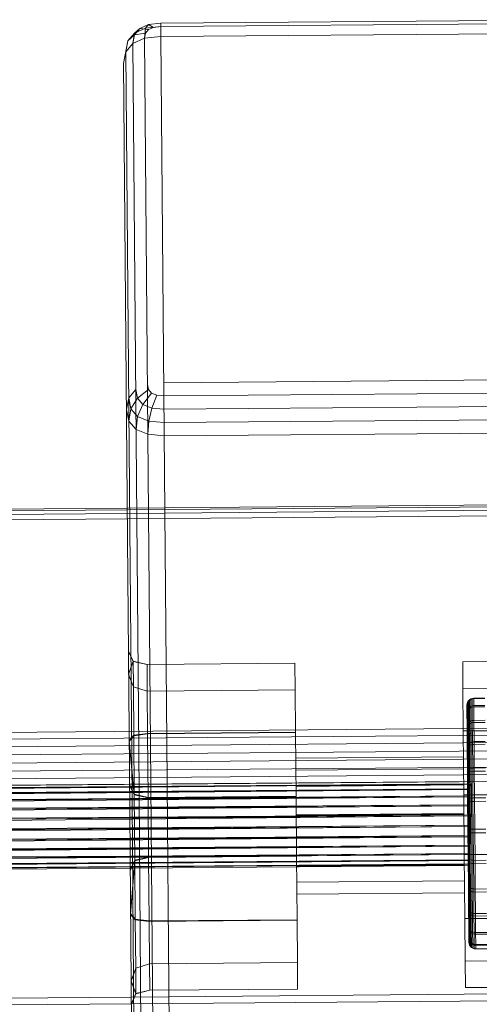
# Model space of a CAD drawing. Units: millimetres. Extents: x 708453 to 711994, y 104459 to 108913.
# Drawn here: x 710370 to 710407, y 106290 to 106369 of the extents above; entities that cross this region are included whole.
import ezdxf

# ---------------------------------------------------------------- set-up
doc = ezdxf.new("R2010")
doc.units = ezdxf.units.MM
doc.header["$MEASUREMENT"] = 0
doc.layers.add('Чертеж и Рисунок_Ном._пера__7', color=7, linetype='Continuous', lineweight=15)

msp = doc.modelspace()

# ---------------------------------------------------------------- linework, layer by layer
at = {"layer": 'Чертеж и Рисунок_Ном._пера__7', "color": 7, "linetype": 'Continuous', "lineweight": 15}
for p, q in [((710415.063, 106368.691), (710381.065, 106368.407)), ((710379.838, 106368.008), (710378.962, 106367.628)), ((710379.381, 106367.996), (710378.962, 106367.628)), ((710379.381, 106367.996), (710378.963, 106367.495)), ((710380.081, 106368.3), (710379.381, 106367.996)), ((710380.085, 106367.902), (710379.381, 106367.996)), ((710379.762, 106367.203), (710379.838, 106368.008)), ((710380.081, 106368.3), (710379.838, 106368.008)), ((710381.067, 106368.142), (710379.838, 106368.008)), ((710379.841, 106367.61), (710380.085, 106367.902)), ((710381.065, 106368.407), (710380.081, 106368.3)), ((710380.493, 106368.079), (710380.081, 106368.3)), ((710380.493, 106368.079), (710380.085, 106367.902)), ((710381.067, 106368.142), (710380.493, 106368.079)), ((710381.067, 106368.142), (710381.065, 106368.407)), ((710415.065, 106368.426), (710381.067, 106368.142)), ((710381.074, 106367.347), (710381.067, 106368.142)), ((710378.091, 106365.2), (710378.44, 106367.002)), ((710378.44, 106367.002), (710378.271, 106366.13)), ((710378.962, 106367.628), (710378.44, 106367.002)), ((710378.963, 106367.495), (710378.44, 106367.002)), ((710378.962, 106367.628), (710378.828, 106366.798)), ((710378.963, 106367.495), (710378.828, 106366.798)), ((710379.762, 106367.203), (710378.828, 106366.798)), ((710379.841, 106367.61), (710378.963, 106367.495)), ((710379.841, 106367.61), (710379.762, 106367.203)), ((710381.074, 106367.347), (710379.762, 106367.203)), ((710379.762, 106367.203), (710380.079, 106329.253)), ((710415.072, 106367.63), (710381.074, 106367.347)), ((710381.074, 106367.347), (710381.39, 106329.397)), ((710378.091, 106365.2), (710378.271, 106366.13)), ((710378.828, 106366.798), (710378.271, 106366.13)), ((710378.271, 106366.13), (710378.588, 106328.18)), ((710378.828, 106366.798), (710379.145, 106328.848)), ((710378.091, 106365.2), (710378.408, 106327.251)), ((710379.993, 106339.562), (710380.078, 106339.157)), ((710415.302, 106339.989), (710381.304, 106339.706)), ((710378.502, 106338.489), (710379.059, 106339.157)), ((710379.059, 106339.157), (710379.205, 106338.462)), ((710380.078, 106339.157), (710379.205, 106338.462)), ((710380.327, 106338.869), (710379.631, 106337.969)), ((710380.078, 106339.157), (710380.327, 106338.869)), ((710380.738, 106338.699), (710380.327, 106338.869)), ((710380.738, 106338.699), (710380.337, 106337.676)), ((710380.738, 106338.699), (710381.313, 106338.645)), ((710415.311, 106338.929), (710381.313, 106338.645)), ((710378.322, 106337.56), (710378.502, 106338.489)), ((710378.502, 106338.489), (710378.685, 106337.621)), ((710379.205, 106338.462), (710378.685, 106337.621)), ((710379.205, 106338.462), (710379.631, 106337.969)), ((710379.631, 106337.969), (710379.217, 106337.004)), ((710379.631, 106337.969), (710380.337, 106337.676)), ((710415.32, 106337.868), (710381.322, 106337.585)), ((710378.322, 106337.56), (710378.517, 106336.633)), ((710378.685, 106337.621), (710378.517, 106336.633)), ((710378.685, 106337.621), (710379.217, 106337.004)), ((710380.337, 106337.676), (710380.099, 106336.638)), ((710380.337, 106337.676), (710381.322, 106337.585)), ((710378.517, 106336.633), (710379.085, 106335.975)), ((710379.217, 106337.004), (710379.085, 106335.975)), ((710379.217, 106337.004), (710380.099, 106336.638)), ((710380.026, 106335.585), (710380.099, 106336.638)), ((710380.099, 106336.638), (710381.331, 106336.524)), ((710415.329, 106336.808), (710381.331, 106336.524)), ((710380.026, 106335.585), (710379.085, 106335.975)), ((710381.339, 106335.463), (710380.026, 106335.585)), ((710415.338, 106335.747), (710381.339, 106335.463)), ((710378.387, 106329.696), (710418.385, 106330.03)), ((710368.388, 106329.613), (710378.387, 106329.696)), ((710368.389, 106329.469), (710378.389, 106329.553)), ((710368.392, 106329.183), (710378.391, 106329.266)), ((710378.389, 106329.553), (710418.387, 106329.886)), ((710378.391, 106329.266), (710418.389, 106329.6)), ((710380.232, 106310.859), (710380.079, 106329.253)), ((710381.543, 106311.002), (710381.39, 106329.397)), ((710368.395, 106328.753), (710378.395, 106328.836)), ((710378.395, 106328.836), (710418.392, 106329.17)), ((710379.298, 106310.453), (710379.145, 106328.848)), ((710378.741, 106309.785), (710378.588, 106328.18)), ((710378.561, 106308.856), (710378.408, 106327.251)), ((710378.483, 106318.268), (710378.858, 106317.462)), ((710378.483, 106318.233), (710378.858, 106317.454)), ((710378.498, 106316.419), (710378.858, 106317.462)), ((710378.498, 106316.438), (710378.858, 106317.454)), ((710378.858, 106317.462), (710378.875, 106315.414)), ((710379.967, 106317.202), (710378.858, 106317.462)), ((710379.967, 106317.202), (710378.858, 106317.454)), ((710405.195, 106317.412), (710417.014, 106317.511)), ((710405.213, 106315.298), (710405.195, 106317.412)), ((710391.786, 106317.301), (710379.967, 106317.202)), ((710379.967, 106317.202), (710379.985, 106315.088)), ((710391.786, 106317.301), (710391.804, 106315.186)), ((710378.498, 106316.438), (710378.875, 106315.419)), ((710378.498, 106316.419), (710378.875, 106315.414)), ((710379.985, 106315.088), (710378.875, 106315.419)), ((710378.908, 106311.507), (710378.875, 106315.414)), ((710379.985, 106315.088), (710378.875, 106315.414)), ((710391.804, 106315.186), (710379.985, 106315.088)), ((710380.013, 106311.669), (710379.985, 106315.088)), ((710391.832, 106311.767), (710391.804, 106315.186)), ((710405.213, 106315.298), (710417.032, 106315.397)), ((710405.241, 106311.879), (710405.213, 106315.298)), ((710405.647, 106314.307), (710405.583, 106314.206)), ((710405.647, 106314.273), (710405.583, 106314.171)), ((710405.731, 106314.392), (710405.647, 106314.307)), ((710405.731, 106314.357), (710405.647, 106314.273)), ((710405.647, 106314.307), (710405.651, 106313.727)), ((710405.832, 106314.457), (710405.731, 106314.392)), ((710405.832, 106314.423), (710405.731, 106314.357)), ((710405.731, 106314.392), (710405.736, 106313.807)), ((710405.947, 106314.499), (710405.832, 106314.457)), ((710405.947, 106314.464), (710405.832, 106314.423)), ((710405.832, 106314.457), (710405.837, 106313.869)), ((710405.832, 106314.423), (710405.832, 106314.457)), ((710405.838, 106313.766), (710405.832, 106314.423)), ((710406.073, 106314.515), (710405.947, 106314.499)), ((710405.947, 106314.499), (710405.952, 106313.908)), ((710406.073, 106314.48), (710405.947, 106314.464)), ((710406.966, 106314.522), (710406.073, 106314.515)), ((710406.073, 106314.515), (710406.077, 106313.923)), ((710406.966, 106314.487), (710406.073, 106314.48)), ((710405.542, 106314.09), (710405.529, 106313.965)), ((710405.529, 106313.965), (710405.534, 106313.406)), ((710405.583, 106314.206), (710405.542, 106314.09)), ((710405.542, 106314.09), (710405.547, 106313.524)), ((710405.547, 106313.524), (710405.557, 106312.391)), ((710405.583, 106314.206), (710405.588, 106313.631)), ((710405.651, 106313.727), (710405.588, 106313.631)), ((710405.588, 106313.631), (710405.597, 106312.486)), ((710405.652, 106313.626), (710405.588, 106313.531)), ((710405.736, 106313.807), (710405.651, 106313.727)), ((710405.651, 106313.727), (710405.661, 106312.57)), ((710405.737, 106313.705), (710405.652, 106313.626)), ((710405.837, 106313.869), (710405.736, 106313.807)), ((710405.736, 106313.807), (710405.746, 106312.64)), ((710405.838, 106313.766), (710405.737, 106313.705)), ((710405.952, 106313.908), (710405.837, 106313.869)), ((710405.837, 106313.869), (710405.847, 106312.694)), ((710405.953, 106313.805), (710405.838, 106313.766)), ((710405.848, 106312.53), (710405.838, 106313.766)), ((710406.077, 106313.923), (710405.952, 106313.908)), ((710405.952, 106313.908), (710405.962, 106312.728)), ((710406.078, 106313.82), (710405.953, 106313.805)), ((710406.971, 106313.931), (710406.077, 106313.923)), ((710406.077, 106313.923), (710406.087, 106312.741)), ((710406.972, 106313.827), (710406.078, 106313.82)), ((710405.534, 106313.406), (710405.543, 106312.289)), ((710405.847, 106312.694), (710405.746, 106312.64)), ((710405.962, 106312.728), (710405.847, 106312.694)), ((710405.847, 106312.694), (710405.861, 106311.006)), ((710406.087, 106312.741), (710405.962, 106312.728)), ((710405.962, 106312.728), (710405.976, 106311.034)), ((710406.981, 106312.748), (710406.087, 106312.741)), ((710406.087, 106312.741), (710406.101, 106311.044)), ((709988.399, 106308.614), (710458.374, 106312.532)), ((709988.403, 106308.072), (710458.378, 106311.99)), ((710405.241, 106311.911), (710417.06, 106312.01)), ((710405.241, 106311.879), (710417.06, 106311.978)), ((710405.543, 106312.289), (710405.556, 106310.684)), ((710405.557, 106312.391), (710405.57, 106310.765)), ((710405.661, 106312.57), (710405.597, 106312.486)), ((710405.597, 106312.486), (710405.611, 106310.841)), ((710405.662, 106312.408), (710405.598, 106312.326)), ((710405.746, 106312.64), (710405.661, 106312.57)), ((710405.661, 106312.57), (710405.675, 106310.907)), ((710405.747, 106312.477), (710405.662, 106312.408)), ((710405.746, 106312.64), (710405.759, 106310.963)), ((710405.848, 106312.53), (710405.747, 106312.477)), ((710405.963, 106312.564), (710405.848, 106312.53)), ((710405.863, 106310.791), (710405.848, 106312.53)), ((710406.089, 106312.576), (710405.963, 106312.564)), ((710406.982, 106312.584), (710406.089, 106312.576)), ((709988.408, 106307.466), (710458.383, 106311.384)), ((710378.542, 106311.124), (710378.908, 106311.551)), ((710378.542, 106311.124), (710378.947, 106306.848)), ((710378.543, 106311.046), (710378.908, 106311.507)), ((710380.013, 106311.701), (710378.908, 106311.551)), ((710380.013, 106311.669), (710378.908, 106311.507)), ((710378.908, 106311.507), (710378.947, 106306.807)), ((710391.832, 106311.799), (710380.013, 106311.701)), ((710391.832, 106311.767), (710380.013, 106311.669)), ((710380.013, 106311.669), (710380.056, 106306.564)), ((710391.832, 106311.767), (710391.875, 106306.662)), ((710405.284, 106306.774), (710405.241, 106311.879)), ((709988.414, 106306.821), (710458.389, 106310.74)), ((710378.543, 106311.046), (710378.947, 106306.807)), ((710380.029, 106222.782), (710379.298, 106310.453)), ((710380.963, 106223.188), (710380.232, 106310.859)), ((710382.274, 106223.331), (710381.543, 106311.002)), ((710405.556, 106310.684), (710405.573, 106308.693)), ((710405.57, 106310.765), (710405.587, 106308.748)), ((710405.675, 106310.907), (710405.611, 106310.841)), ((710405.611, 106310.841), (710405.628, 106308.799)), ((710405.677, 106310.696), (710405.613, 106310.631)), ((710405.759, 106310.963), (710405.675, 106310.907)), ((710405.675, 106310.907), (710405.692, 106308.844)), ((710405.761, 106310.749), (710405.677, 106310.696)), ((710405.861, 106311.006), (710405.759, 106310.963)), ((710405.759, 106310.963), (710405.777, 106308.882)), ((710405.863, 106310.791), (710405.761, 106310.749)), ((710405.976, 106311.034), (710405.861, 106311.006)), ((710405.861, 106311.006), (710405.878, 106308.911)), ((710405.978, 106310.818), (710405.863, 106310.791)), ((710405.881, 106308.659), (710405.863, 106310.791)), ((710406.101, 106311.044), (710405.976, 106311.034)), ((710405.976, 106311.034), (710405.994, 106308.93)), ((710406.103, 106310.828), (710405.978, 106310.818)), ((710406.995, 106311.051), (710406.101, 106311.044)), ((710406.101, 106311.044), (710406.119, 106308.937)), ((710406.997, 106310.835), (710406.103, 106310.828)), ((709988.419, 106306.164), (710458.394, 106310.082)), ((710379.472, 106222.115), (710378.741, 106309.785)), ((710405.258, 106309.836), (710391.849, 106309.724)), ((709988.424, 106305.52), (710458.4, 106309.438)), ((709988.43, 106304.914), (710458.405, 106308.832)), ((710379.292, 106221.185), (710378.561, 106308.856)), ((710405.266, 106308.875), (710391.857, 106308.763)), ((710405.587, 106308.748), (710405.606, 106306.465)), ((710405.692, 106308.844), (710405.628, 106308.799)), ((710405.628, 106308.799), (710405.647, 106306.489)), ((710405.777, 106308.882), (710405.692, 106308.844)), ((710405.692, 106308.844), (710405.712, 106306.51)), ((710405.878, 106308.911), (710405.777, 106308.882)), ((710405.777, 106308.882), (710405.796, 106306.528)), ((710405.994, 106308.93), (710405.878, 106308.911)), ((710405.878, 106308.911), (710405.898, 106306.542)), ((710406.119, 106308.937), (710405.994, 106308.93)), ((710405.994, 106308.93), (710406.013, 106306.551)), ((710407.013, 106308.945), (710406.119, 106308.937)), ((710406.119, 106308.937), (710406.139, 106306.555)), ((709988.434, 106304.372), (710458.409, 106308.29)), ((710405.573, 106308.693), (710405.592, 106306.44)), ((710405.694, 106308.596), (710405.63, 106308.553)), ((710405.779, 106308.631), (710405.694, 106308.596)), ((710405.881, 106308.659), (710405.779, 106308.631)), ((710405.996, 106308.677), (710405.881, 106308.659)), ((710405.9, 106306.268), (710405.881, 106308.659)), ((710406.121, 106308.684), (710405.996, 106308.677)), ((710407.015, 106308.692), (710406.121, 106308.684)), ((710405.58, 106307.864), (710041.455, 106304.875)), ((710405.58, 106307.864), (710041.456, 106304.757)), ((710405.582, 106307.643), (710041.456, 106304.757)), ((710405.582, 106307.643), (710041.459, 106304.436)), ((710405.585, 106307.226), (710041.459, 106304.436)), ((710405.585, 106307.226), (710041.463, 106303.93)), ((710378.571, 106307.653), (710368.572, 106307.571)), ((710378.571, 106307.646), (710368.572, 106307.561)), ((710378.573, 106307.463), (710368.573, 106307.383)), ((710378.573, 106307.441), (710368.574, 106307.353)), ((710405.58, 106307.876), (710378.571, 106307.653)), ((710405.58, 106307.876), (710378.571, 106307.646)), ((710378.571, 106307.627), (710378.947, 106306.848)), ((710378.572, 106307.559), (710378.947, 106306.807)), ((710405.581, 106307.678), (710378.573, 106307.463)), ((710405.581, 106307.678), (710378.573, 106307.441)), ((710405.585, 106307.282), (710378.576, 106307.074)), ((710405.585, 106307.282), (710378.576, 106307.038)), ((710405.277, 106307.619), (710391.868, 106307.508)), ((710405.277, 106307.587), (710391.868, 106307.475)), ((710405.59, 106306.64), (710041.463, 106303.93)), ((710405.59, 106306.64), (710041.469, 106303.273)), ((710378.576, 106307.074), (710368.576, 106306.997)), ((710378.576, 106307.038), (710368.577, 106306.948)), ((710378.581, 106306.511), (710368.581, 106306.436)), ((710378.581, 106306.463), (710368.582, 106306.371)), ((710405.589, 106306.712), (710378.581, 106306.511)), ((710405.589, 106306.712), (710378.581, 106306.463)), ((710380.055, 106306.597), (710378.947, 106306.848)), ((710378.947, 106306.807), (710378.991, 106301.528)), ((710380.056, 106306.564), (710378.947, 106306.807)), ((710391.874, 106306.695), (710380.055, 106306.597)), ((710391.875, 106306.662), (710380.056, 106306.564)), ((710380.056, 106306.564), (710380.095, 106301.798)), ((710391.875, 106306.662), (710391.914, 106301.896)), ((710405.284, 106306.807), (710417.103, 106306.906)), ((710405.284, 106306.774), (710417.103, 106306.873)), ((710405.324, 106302.008), (710405.284, 106306.774)), ((710405.592, 106306.44), (710405.612, 106304.067)), ((710405.606, 106306.465), (710405.626, 106304.062)), ((710405.712, 106306.51), (710405.647, 106306.489)), ((710405.647, 106306.489), (710405.667, 106304.056)), ((710405.796, 106306.528), (710405.712, 106306.51)), ((710405.712, 106306.51), (710405.732, 106304.052)), ((710405.898, 106306.542), (710405.796, 106306.528)), ((710405.796, 106306.528), (710405.817, 106304.048)), ((710406.013, 106306.551), (710405.898, 106306.542)), ((710405.898, 106306.542), (710405.919, 106304.046)), ((710406.139, 106306.555), (710406.013, 106306.551)), ((710406.013, 106306.551), (710406.034, 106304.045)), ((710407.032, 106306.562), (710406.139, 106306.555)), ((710406.139, 106306.555), (710406.16, 106304.045)), ((710405.596, 106305.921), (710041.469, 106303.273)), ((710405.596, 106305.921), (710041.475, 106302.505)), ((710378.587, 106305.81), (710368.587, 106305.737)), ((710378.587, 106305.754), (710368.588, 106305.66)), ((710405.595, 106306.007), (710378.587, 106305.81)), ((710405.595, 106306.007), (710378.587, 106305.754)), ((710405.714, 106306.24), (710405.649, 106306.222)), ((710405.799, 106306.256), (710405.714, 106306.24)), ((710405.9, 106306.268), (710405.799, 106306.256)), ((710406.016, 106306.276), (710405.9, 106306.268)), ((710405.9, 106306.268), (710405.921, 106303.768)), ((710406.141, 106306.279), (710406.016, 106306.276)), ((710407.035, 106306.287), (710406.141, 106306.279)), ((710405.603, 106305.116), (710041.475, 106302.505)), ((710405.603, 106305.116), (710041.482, 106301.674)), ((710378.593, 106305.014), (710368.594, 106304.942)), ((710378.594, 106304.953), (710368.594, 106304.858)), ((710405.602, 106305.208), (710378.593, 106305.014)), ((710405.602, 106305.208), (710378.594, 106304.953)), ((710405.296, 106305.3), (710391.887, 106305.188)), ((710405.296, 106305.267), (710391.887, 106305.156)), ((710405.61, 106304.273), (710041.482, 106301.674)), ((710405.61, 106304.273), (710041.489, 106300.833)), ((710378.6, 106304.174), (710368.601, 106304.103)), ((710378.601, 106304.112), (710368.601, 106304.017)), ((710405.609, 106304.367), (710378.6, 106304.174)), ((710405.609, 106304.367), (710378.601, 106304.112)), ((710405.612, 106304.067), (710405.631, 106301.724)), ((710405.626, 106304.062), (710405.646, 106301.687)), ((710405.667, 106304.056), (710405.687, 106301.653)), ((710405.732, 106304.052), (710405.667, 106304.056)), ((710405.732, 106304.052), (710405.752, 106301.624)), ((710405.817, 106304.048), (710405.732, 106304.052)), ((710405.817, 106304.048), (710405.838, 106301.599)), ((710405.919, 106304.046), (710405.817, 106304.048)), ((710405.919, 106304.046), (710405.94, 106301.581)), ((710406.034, 106304.045), (710405.919, 106304.046)), ((710406.034, 106304.045), (710406.055, 106301.57)), ((710406.16, 106304.045), (710406.034, 106304.045)), ((710407.053, 106304.053), (710406.16, 106304.045)), ((710406.16, 106304.045), (710406.181, 106301.566)), ((710405.617, 106303.447), (710041.489, 106300.833)), ((710405.617, 106303.447), (710041.496, 106300.034)), ((710378.607, 106303.343), (710368.608, 106303.271)), ((710378.608, 106303.283), (710368.608, 106303.189)), ((710405.616, 106303.536), (710378.607, 106303.343)), ((710405.616, 106303.536), (710378.608, 106303.283)), ((710405.311, 106303.547), (710391.902, 106303.436)), ((710405.311, 106303.515), (710391.902, 106303.403)), ((710405.734, 106303.777), (710405.67, 106303.785)), ((710405.819, 106303.772), (710405.734, 106303.777)), ((710405.921, 106303.768), (710405.819, 106303.772)), ((710406.037, 106303.765), (710405.921, 106303.768)), ((710406.162, 106303.765), (710406.037, 106303.765)), ((710407.056, 106303.773), (710406.162, 106303.765)), ((710405.623, 106302.689), (710041.496, 106300.034)), ((710405.623, 106302.689), (710041.501, 106299.328)), ((710378.614, 106302.571), (710368.614, 106302.499)), ((710378.614, 106302.518), (710368.615, 106302.425)), ((710405.622, 106302.768), (710378.614, 106302.571)), ((710405.622, 106302.768), (710378.614, 106302.518)), ((710405.628, 106302.046), (710041.501, 106299.328)), ((710405.628, 106302.046), (710041.506, 106298.759)), ((710378.619, 106301.91), (710368.62, 106301.835)), ((710378.619, 106301.866), (710368.62, 106301.776)), ((710405.628, 106302.111), (710378.619, 106301.91)), ((710405.628, 106302.111), (710378.619, 106301.866)), ((710380.095, 106301.83), (710378.991, 106301.57)), ((710380.095, 106301.798), (710378.991, 106301.528)), ((710391.914, 106301.928), (710380.095, 106301.83)), ((710391.914, 106301.896), (710380.095, 106301.798)), ((710380.095, 106301.798), (710380.138, 106296.693)), ((710391.914, 106301.896), (710391.957, 106296.791)), ((710405.323, 106302.04), (710417.142, 106302.139)), ((710405.324, 106302.008), (710417.143, 106302.106)), ((710405.366, 106296.903), (710405.324, 106302.008)), ((710405.631, 106301.724), (710405.649, 106299.557)), ((710405.646, 106301.687), (710405.664, 106299.491)), ((710405.632, 106301.56), (710041.506, 106298.759)), ((710405.632, 106301.56), (710041.509, 106298.363)), ((710405.635, 106301.26), (710041.509, 106298.363)), ((710405.635, 106301.26), (710041.511, 106298.165)), ((710378.623, 106301.398), (710368.624, 106301.322)), ((710378.624, 106301.367), (710368.624, 106301.279)), ((710378.626, 106301.069), (710368.627, 106300.99)), ((710378.626, 106301.053), (710368.627, 106300.968)), ((710378.627, 106300.945), (710368.628, 106300.862)), ((710378.627, 106300.944), (710368.628, 106300.861)), ((710405.632, 106301.605), (710378.623, 106301.398)), ((710405.632, 106301.605), (710378.624, 106301.367)), ((710405.635, 106301.283), (710378.626, 106301.069)), ((710405.635, 106301.283), (710378.626, 106301.053)), ((710405.636, 106301.166), (710378.627, 106300.945)), ((710405.636, 106301.166), (710378.627, 106300.944)), ((710378.628, 106300.816), (710378.991, 106301.57)), ((710378.629, 106300.742), (710378.991, 106301.528)), ((710378.657, 106297.33), (710378.991, 106301.57)), ((710378.658, 106297.245), (710378.991, 106301.528)), ((710378.991, 106301.528), (710379.03, 106296.825)), ((710405.33, 106301.228), (710391.921, 106301.116)), ((710405.33, 106301.195), (710391.921, 106301.083)), ((710405.687, 106301.653), (710405.706, 106299.431)), ((710405.752, 106301.624), (710405.687, 106301.653)), ((710405.755, 106301.363), (710405.69, 106301.395)), ((710405.752, 106301.624), (710405.771, 106299.378)), ((710405.838, 106301.599), (710405.752, 106301.624)), ((710405.84, 106301.336), (710405.755, 106301.363)), ((710405.838, 106301.599), (710405.856, 106299.335)), ((710405.94, 106301.581), (710405.838, 106301.599)), ((710405.942, 106301.316), (710405.84, 106301.336)), ((710405.94, 106301.581), (710405.959, 106299.301)), ((710406.055, 106301.57), (710405.94, 106301.581)), ((710406.057, 106301.304), (710405.942, 106301.316)), ((710406.055, 106301.57), (710406.074, 106299.281)), ((710406.181, 106301.566), (710406.055, 106301.57)), ((710406.183, 106301.3), (710406.057, 106301.304)), ((710407.074, 106301.574), (710406.181, 106301.566)), ((710406.181, 106301.566), (710406.2, 106299.274)), ((710407.076, 106301.307), (710406.183, 106301.3)), ((710405.341, 106299.94), (710391.932, 106299.828)), ((710405.649, 106299.557), (710405.665, 106297.702)), ((710405.664, 106299.491), (710405.68, 106297.612)), ((710405.706, 106299.431), (710405.722, 106297.53)), ((710405.771, 106299.378), (710405.706, 106299.431)), ((710405.771, 106299.378), (710405.787, 106297.457)), ((710405.856, 106299.335), (710405.771, 106299.378)), ((710405.856, 106299.335), (710405.873, 106297.397)), ((710405.959, 106299.301), (710405.856, 106299.335)), ((710405.349, 106298.979), (710391.94, 106298.867)), ((710405.773, 106299.146), (710405.708, 106299.201)), ((710405.858, 106299.101), (710405.773, 106299.146)), ((710405.96, 106299.066), (710405.858, 106299.101)), ((710405.959, 106299.301), (710405.975, 106297.351)), ((710406.074, 106299.281), (710405.959, 106299.301)), ((710406.076, 106299.044), (710405.96, 106299.066)), ((710406.074, 106299.281), (710406.09, 106297.322)), ((710406.2, 106299.274), (710406.074, 106299.281)), ((710406.202, 106299.038), (710406.076, 106299.044)), ((710407.093, 106299.282), (710406.2, 106299.274)), ((710406.2, 106299.274), (710406.216, 106297.313)), ((710407.095, 106299.045), (710406.202, 106299.038)), ((710378.657, 106297.33), (710379.03, 106296.871)), ((710378.658, 106297.245), (710379.03, 106296.825)), ((710405.366, 106296.935), (710417.185, 106297.034)), ((710405.366, 106296.903), (710417.185, 106297.002)), ((710405.665, 106297.702), (710405.676, 106296.277)), ((710405.68, 106297.612), (710405.692, 106296.168)), ((710405.722, 106297.53), (710405.734, 106296.068)), ((710405.787, 106297.457), (710405.722, 106297.53)), ((710405.789, 106297.269), (710405.723, 106297.343)), ((710405.787, 106297.457), (710405.799, 106295.98)), ((710405.873, 106297.397), (710405.787, 106297.457)), ((710405.874, 106297.207), (710405.789, 106297.269)), ((710405.873, 106297.397), (710405.885, 106295.907)), ((710405.975, 106297.351), (710405.873, 106297.397)), ((710405.976, 106297.16), (710405.874, 106297.207)), ((710405.975, 106297.351), (710405.987, 106295.851)), ((710406.09, 106297.322), (710405.975, 106297.351)), ((710406.092, 106297.13), (710405.976, 106297.16)), ((710406.09, 106297.322), (710406.103, 106295.817)), ((710406.216, 106297.313), (710406.09, 106297.322)), ((710406.218, 106297.121), (710406.092, 106297.13)), ((710407.109, 106297.32), (710406.216, 106297.313)), ((710406.216, 106297.313), (710406.229, 106295.805)), ((710407.111, 106297.128), (710406.218, 106297.121)), ((710380.138, 106296.725), (710379.03, 106296.871)), ((710379.063, 106292.962), (710379.03, 106296.825)), ((710379.062, 106292.956), (710379.03, 106296.825)), ((710380.138, 106296.693), (710379.03, 106296.825)), ((710391.957, 106296.824), (710380.138, 106296.725)), ((710391.957, 106296.791), (710380.138, 106296.693)), ((710380.166, 106293.306), (710380.138, 106296.693)), ((710391.985, 106293.405), (710391.957, 106296.791)), ((710405.394, 106293.517), (710405.366, 106296.903)), ((710405.676, 106296.277), (710405.684, 106295.37)), ((710405.692, 106296.168), (710405.7, 106295.249)), ((710405.734, 106296.068), (710405.742, 106295.138)), ((710405.799, 106295.98), (710405.734, 106296.068)), ((710405.801, 106295.848), (710405.735, 106295.937)), ((710405.799, 106295.98), (710405.807, 106295.04)), ((710405.885, 106295.907), (710405.799, 106295.98)), ((710405.886, 106295.773), (710405.801, 106295.848)), ((710405.885, 106295.907), (710405.893, 106294.959)), ((710405.987, 106295.851), (710405.885, 106295.907)), ((710405.988, 106295.717), (710405.886, 106295.773)), ((710405.987, 106295.851), (710405.995, 106294.898)), ((710406.103, 106295.817), (710405.987, 106295.851)), ((710406.104, 106295.681), (710405.988, 106295.717)), ((710406.103, 106295.817), (710406.111, 106294.859)), ((710406.229, 106295.805), (710406.103, 106295.817)), ((710406.23, 106295.67), (710406.104, 106295.681)), ((710407.122, 106295.812), (710406.229, 106295.805)), ((710406.229, 106295.805), (710406.237, 106294.845)), ((710407.123, 106295.677), (710406.23, 106295.67)), ((710405.684, 106295.37), (710405.687, 106295.039)), ((710405.702, 106294.913), (710405.687, 106295.039)), ((710405.7, 106295.249), (710405.702, 106294.913)), ((710405.745, 106294.798), (710405.702, 106294.913)), ((710405.742, 106295.138), (710405.745, 106294.798)), ((710405.807, 106295.04), (710405.742, 106295.138)), ((710405.808, 106294.972), (710405.742, 106295.07)), ((710405.81, 106294.697), (710405.745, 106294.798)), ((710405.807, 106295.04), (710405.81, 106294.697)), ((710405.893, 106294.959), (710405.807, 106295.04)), ((710405.894, 106294.89), (710405.808, 106294.972)), ((710405.896, 106294.613), (710405.81, 106294.697)), ((710405.893, 106294.959), (710405.896, 106294.613)), ((710405.995, 106294.898), (710405.893, 106294.959)), ((710405.996, 106294.828), (710405.894, 106294.89)), ((710405.998, 106294.549), (710405.896, 106294.613)), ((710405.995, 106294.898), (710405.998, 106294.549)), ((710406.111, 106294.859), (710405.995, 106294.898)), ((710406.111, 106294.789), (710405.996, 106294.828)), ((710406.111, 106294.859), (710406.114, 106294.509)), ((710406.237, 106294.845), (710406.111, 106294.859)), ((710406.237, 106294.776), (710406.111, 106294.789)), ((710407.13, 106294.853), (710406.237, 106294.845)), ((710406.237, 106294.845), (710406.239, 106294.495)), ((710407.131, 106294.784), (710406.237, 106294.776)), ((710406.114, 106294.509), (710405.998, 106294.549)), ((710406.239, 106294.495), (710406.114, 106294.509)), ((710407.133, 106294.503), (710406.239, 106294.495)), ((710380.166, 106293.306), (710379.062, 106292.956)), ((710380.166, 106293.306), (710379.063, 106292.962)), ((710391.985, 106293.405), (710380.166, 106293.306)), ((710380.166, 106293.306), (710380.184, 106291.192)), ((710391.985, 106293.405), (710392.003, 106291.29)), ((710405.394, 106293.517), (710417.213, 106293.615)), ((710405.412, 106291.402), (710405.394, 106293.517)), ((710378.702, 106291.954), (710379.063, 106292.962)), ((710378.702, 106291.931), (710379.062, 106292.956)), ((710379.062, 106292.956), (710379.079, 106290.922)), ((710379.079, 106290.922), (710379.063, 106292.962)), ((710378.702, 106291.954), (710379.08, 106290.912)), ((710378.702, 106291.931), (710379.079, 106290.922)), ((710405.412, 106291.402), (710417.231, 106291.501)), ((710368.713, 106290.571), (710378.713, 106290.655)), ((710378.713, 106290.655), (710418.711, 106290.988)), ((710378.717, 106290.136), (710379.079, 106290.922)), ((710378.718, 106290.096), (710379.08, 106290.912)), ((710380.184, 106291.192), (710379.079, 106290.922)), ((710379.079, 106290.922), (710379.08, 106290.912)), ((710380.184, 106291.192), (710379.08, 106290.912)), ((710392.003, 106291.29), (710380.184, 106291.192)), ((710368.718, 106290.029), (710378.717, 106290.113)), ((710378.717, 106290.113), (710418.715, 106290.446))]:
    msp.add_line(p, q, dxfattribs=at)

doc.saveas('drawing.dxf')
